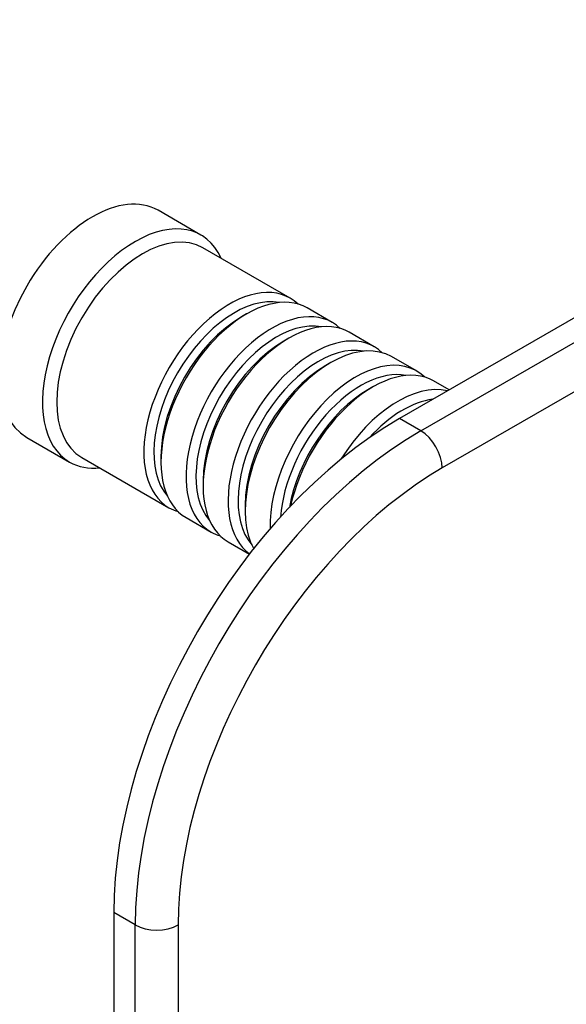
# Model space of a CAD drawing. Units: millimetres. Extents: x 0 to 772, y 0 to 1164.
# Drawn here: x 627 to 681, y 255 to 353 of the extents above; entities that cross this region are included whole.
import ezdxf
from ezdxf import colors
from ezdxf.entities.mleader import LeaderData, LeaderLine
from ezdxf.math import Vec2, Vec3

# ---------------------------------------------------------------- set-up
doc = ezdxf.new("R2010")
doc.units = ezdxf.units.MM
doc.layers.add('DV7_Défaut', color=7, linetype='Continuous')
doc.layers.add('Défaut', color=7, linetype='Continuous')

# ---------------------------------------------------------------- blocks, each defined once
blk = doc.blocks.new('_DOT')
at = {"color": 0}
blk.add_line((0, 0), (-1, 0), dxfattribs=at)
at = {"color": 0, "const_width": 0.333}
blk.add_lwpolyline([(-0.1665, 0, 1), (0.1665, 0, 1)], format="xyb", close=True, dxfattribs=at)
blk = doc.blocks.new('SE6')
at = {"layer": 'DV7_Défaut', "color": 7, "linetype": 'Continuous'}
for p, q in [((713.978, 341.562), (664.48, 312.985)), ((666.602, 311.76), (716.099, 340.337)), ((718.22, 336.663), (668.723, 308.086)), ((644.817, 331.183), (640.575, 333.633)), ((653.651, 324.928), (645.024, 329.909)), ((649.348, 323.354), (648.853, 323.069)), ((657.823, 322.52), (655.348, 323.949)), ((661.995, 320.111), (659.52, 321.54)), ((653.52, 320.946), (653.025, 320.66)), ((657.692, 318.537), (657.197, 318.251)), ((666.167, 317.702), (663.692, 319.131)), ((669.409, 315.831), (667.864, 316.723)), ((661.864, 316.128), (661.369, 315.843)), ((666.602, 311.76), (664.48, 312.985)), ((627.575, 311.116), (631.817, 308.667)), ((633.024, 309.124), (641.651, 304.144)), ((640.863, 309.229), (640.863, 308.657)), ((645.035, 306.82), (645.035, 306.249)), ((649.207, 304.412), (649.207, 303.84)), ((643.348, 303.164), (645.823, 301.735)), ((647.52, 300.755), (649.625, 299.54)), ((636.196, 263.995), (636.196, 166.015)), ((638.317, 262.77), (636.196, 263.995)), ((638.317, 164.791), (638.317, 262.77)), ((642.56, 262.77), (642.56, 164.791))]:
    blk.add_line(p, q, dxfattribs=at)
for centre, major_axis, start_param, end_param in [((634.075, 322.374), (-6.5, -11.258), 3.141593, 6.283185), ((638.317, 319.925), (-6.5, -11.258), 2.746802, 6.283185), ((639.024, 319.517), (-6, -10.392), 3.141593, 6.283185), ((647.651, 314.536), (-6, -10.392), 2.999696, 6.283185), ((649.348, 313.556), (6, 10.392), 0, 3.141593), ((648.146, 314.25), (5.65, 9.786), 0.195035, 2.946558), ((651.823, 312.127), (-6, -10.392), 2.999696, 6.283185), ((653.52, 311.148), (6, 10.392), 0, 3.141593), ((648.853, 313.842), (5.65, 9.786), 0.785398, 2.356194), ((652.318, 311.842), (5.65, 9.786), 0.195035, 2.946558), ((655.995, 309.719), (-6, -10.392), 2.999696, 6.221864), ((653.025, 311.433), (5.65, 9.786), 0.785398, 2.356194), ((656.49, 309.433), (5.65, 9.786), 0.195035, 2.946558), ((657.692, 308.739), (6, 10.392), 0, 2.804513), ((660.167, 307.31), (-6, -10.392), 2.999696, 5.533261), ((657.197, 309.025), (5.65, 9.786), 0.785398, 2.356194), ((660.662, 307.024), (5.65, 9.786), 0.195035, 2.270598), ((661.864, 306.33), (6, 10.392), 0, 2.079166), ((664.339, 304.901), (-6, -10.392), 3.311806, 4.655705), ((661.369, 306.616), (5.65, 9.786), 0.785398, 2.132275), ((664.834, 304.616), (5.65, 9.786), 0.406854, 1.213614), ((664.48, 280.325), (20, 34.641), 0.785398, 2.356194), ((666.602, 279.1), (-20, -34.641), 3.926991, 5.497787), ((666.602, 309.311), (-1.5, 2.598), 3.926991, 5.497787), ((638.317, 319.925), (-6.5, -11.258), 0, 0.394791), ((668.723, 277.875), (18.5, 32.043), 0.785398, 2.356194), ((647.651, 314.536), (-6, -10.392), 0, 0.141897), ((651.823, 312.127), (-6, -10.392), 0, 0.141897), ((640.439, 263.995), (-3, 0), 0.785398, 2.356194)]:
    blk.add_ellipse(centre, major_axis=major_axis, ratio=0.57735, start_param=start_param, end_param=end_param, dxfattribs=at)

msp = doc.modelspace()

# ---------------------------------------------------------------- block references
at = {"layer": 'Défaut'}
msp.add_blockref('SE6', (0, 0), dxfattribs=at)

# ---------------------------------------------------------------- leaders
at = {"layer": 'Défaut', "color": 7, "linetype": 'Continuous'}
ml = msp.add_multileader_mtext('Standard', dxfattribs=at)
ml.set_content('{\\pxsm0.9;\\fSolid Edge ISO|b1||i0||c0|p34;\\W1.;07/06/2016\\P}', color=256)
ml.set_leader_properties()
ml.set_arrow_properties(name='DOT')
ml.build(insert=Vec2(0, 0))
ml.multileader.update_dxf_attribs({"leader_type": 0, "dogleg_length": 0, "arrow_head_size": 12})
ctx = ml.context
ctx.base_point, ctx.char_height, ctx.arrow_head_size, ctx.landing_gap_size = Vec3(656.602, 1156.973), 12, 12, 4.2
notes = []
notes.append((ctx, [(0, (0, 0, 0), (0, 0), (1, 0), 1, [])]))
ctx.mtext.insert = Vec3(658.602, 1163.093)
for ctx, leaders in notes:
    for number, flags, end, landing, length, lines in leaders:
        leader = LeaderData()
        leader.index, (leader.has_last_leader_line, leader.has_dogleg_vector, leader.attachment_direction) = number, flags
        leader.last_leader_point, leader.dogleg_vector, leader.dogleg_length = Vec3(end), Vec3(landing), length
        for number, points, colour, breaks in lines:
            line = LeaderLine()
            line.index, line.vertices, line.color, line.breaks = number, Vec3.list(points), colors.encode_raw_color(colour), breaks
            leader.lines.append(line)
        ctx.leaders.append(leader)

doc.saveas('drawing.dxf')
